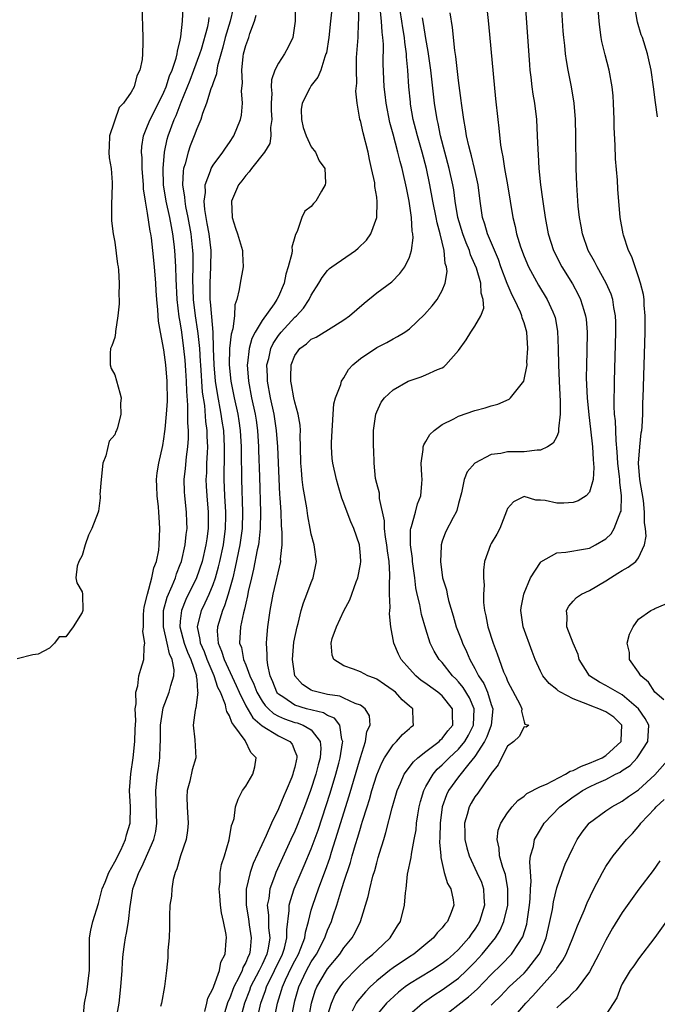
# Model space of a CAD drawing. Units: inches. Extents: x 2502000 to 2505000, y 1485000 to 1488000.
# Drawn here: x 2502919 to 2502997, y 1485193 to 1485313 of the extents above; entities that cross this region are included whole.
import ezdxf

# ---------------------------------------------------------------- set-up
doc = ezdxf.new("R2010")
doc.units = ezdxf.units.IN
doc.header["$MEASUREMENT"] = 0
doc.layers.add('LD25021485_2ft', color=234, linetype='Continuous')

msp = doc.modelspace()

# ---------------------------------------------------------------- linework, layer by layer
at = {"layer": 'LD25021485_2ft'}
for points, elevation in [([(2502975.37, 1485325), (2502976.67, 1485312.67), (2502977.51, 1485303.51), (2502977.78, 1485301), (2502977.92, 1485299.92), (2502978.13, 1485297.87), (2502978.28, 1485297), (2502978.42, 1485296.42), (2502978.63, 1485295), (2502978.99, 1485293), (2502979.62, 1485289), (2502979.92, 1485287.92), (2502980.1, 1485287), (2502980.57, 1485285.43), (2502981, 1485284.27), (2502981.55, 1485283), (2502982.76, 1485280.76), (2502983.84, 1485279), (2502984.5, 1485277.5), (2502984.74, 1485277), (2502984.79, 1485276.79), (2502985.11, 1485275.11), (2502985.19, 1485273), (2502985.21, 1485271), (2502985.28, 1485269), (2502985.36, 1485267.36), (2502985.43, 1485266.57), (2502985.42, 1485265), (2502985.21, 1485263.21), (2502985.23, 1485263), (2502985.22, 1485262.78), (2502985, 1485262.27), (2502984.56, 1485261.44), (2502983.88, 1485261), (2502983, 1485260.57), (2502982.6, 1485260.6), (2502981, 1485260.39), (2502980.4, 1485260.4), (2502979, 1485260.37), (2502978.18, 1485260.18), (2502977, 1485260.04), (2502974.98, 1485259), (2502974.07, 1485257.93), (2502973.69, 1485257), (2502973.36, 1485255.36), (2502973, 1485254.07), (2502972.79, 1485253.21), (2502972.71, 1485253), (2502972.34, 1485252.34), (2502971.42, 1485250.58), (2502971, 1485249.47), (2502970.86, 1485249), (2502970.87, 1485248.87), (2502970.78, 1485247), (2502971.05, 1485245), (2502971.51, 1485243.51), (2502971.6, 1485243), (2502971.78, 1485242.22), (2502972.34, 1485240.34), (2502972.71, 1485239), (2502973.35, 1485237.35), (2502973.48, 1485237), (2502973.99, 1485235.99), (2502974.39, 1485235), (2502975, 1485233.91), (2502975.45, 1485233), (2502976.07, 1485232.07), (2502976.54, 1485231), (2502977, 1485229.51), (2502977.17, 1485229), (2502976.97, 1485227), (2502976.45, 1485225.55), (2502976.17, 1485225), (2502975, 1485223.16), (2502974.24, 1485222.24), (2502973, 1485220.69), (2502971.79, 1485219), (2502971.54, 1485218.46), (2502971.01, 1485217), (2502970.74, 1485215), (2502970.73, 1485213.27), (2502970.68, 1485212.68), (2502970.83, 1485211), (2502970.82, 1485210.82), (2502971.26, 1485209), (2502971.64, 1485207.64), (2502972.04, 1485207), (2502972.34, 1485205.66), (2502972.43, 1485205), (2502972.1, 1485204.1), (2502971.63, 1485203), (2502971.32, 1485202.68), (2502971, 1485202.22), (2502970.4, 1485201.6), (2502969.95, 1485201), (2502969, 1485200.23), (2502967.53, 1485199), (2502967, 1485198.67), (2502965, 1485197.33), (2502964.56, 1485197), (2502963, 1485195.76), (2502962.19, 1485195), (2502961.61, 1485194.39), (2502960.7, 1485193.3), (2502960.5, 1485193), (2502960.02, 1485192.02)], 7358), ([(2502967, 1485191.63), (2502968.61, 1485193), (2502968.83, 1485193.17), (2502969.99, 1485194.01), (2502971, 1485194.65), (2502973, 1485196.09), (2502973.98, 1485197), (2502975, 1485198.03), (2502975.89, 1485199), (2502977.5, 1485201), (2502978.08, 1485201.92), (2502978.55, 1485203), (2502979.02, 1485205), (2502979.04, 1485207), (2502978.72, 1485208.72), (2502978.4, 1485209.6), (2502978, 1485211), (2502977.96, 1485211.96), (2502977.72, 1485213), (2502977.86, 1485214.14), (2502978.17, 1485215), (2502979, 1485216.29), (2502979.56, 1485217), (2502980.24, 1485217.76), (2502981, 1485218.32), (2502981.35, 1485218.65), (2502983, 1485219.47), (2502983.76, 1485219.76), (2502986.08, 1485221), (2502986.65, 1485221.35), (2502987, 1485221.44), (2502988.02, 1485221.98), (2502989, 1485222.33), (2502990.56, 1485223), (2502991, 1485223.27), (2502992.89, 1485225), (2502992.89, 1485225.11), (2502992.97, 1485227), (2502991.96, 1485227.96), (2502991, 1485228.62), (2502990.15, 1485229), (2502989.29, 1485229.29), (2502989, 1485229.41), (2502988.27, 1485229.73), (2502987, 1485230.21), (2502985.46, 1485231), (2502985.19, 1485231.19), (2502985, 1485231.36), (2502984.08, 1485232.08), (2502983.31, 1485233), (2502983, 1485233.59), (2502982.36, 1485235), (2502981.98, 1485235.98), (2502980.88, 1485239), (2502980.6, 1485241), (2502980.64, 1485241.36), (2502980.96, 1485243), (2502981, 1485243.12), (2502981.81, 1485245), (2502983, 1485246.87), (2502983.06, 1485246.94), (2502985, 1485248.03), (2502986.11, 1485248.11), (2502988.53, 1485248.53), (2502989, 1485248.63), (2502989.73, 1485249), (2502991, 1485249.74), (2502991.64, 1485250.36), (2502992.03, 1485251), (2502992.62, 1485252.62), (2502992.8, 1485253), (2502992.85, 1485253.15), (2502992.92, 1485255), (2502992.69, 1485256.69), (2502992.7, 1485257), (2502992.67, 1485257.33), (2502992.48, 1485259), (2502992.4, 1485260.4), (2502992.25, 1485261.75), (2502992.16, 1485264.16), (2502992.07, 1485265), (2502992.02, 1485265.98), (2502992.01, 1485267), (2502992.04, 1485268.04), (2502992.04, 1485269), (2502992.22, 1485275), (2502992.21, 1485276.21), (2502992.18, 1485277), (2502991.99, 1485278.01), (2502991.85, 1485279), (2502991.64, 1485279.64), (2502991.05, 1485281), (2502989.93, 1485283), (2502989.62, 1485283.62), (2502988.84, 1485285), (2502988.14, 1485287), (2502987.97, 1485287.97), (2502987.76, 1485289), (2502987.6, 1485290.4), (2502987.44, 1485293), (2502987.38, 1485295), (2502987.32, 1485299), (2502987.28, 1485301), (2502987.13, 1485303), (2502986.81, 1485305), (2502986.4, 1485307), (2502986.18, 1485308.18), (2502986.07, 1485309), (2502985.98, 1485310.02), (2502985.87, 1485311), (2502985.8, 1485311.8), (2502985.1, 1485322.9)], 7362), ([(2502952.56, 1485191), (2502952.9, 1485192.9), (2502953, 1485193.31), (2502953.47, 1485195), (2502954.42, 1485197), (2502955, 1485198.06), (2502955.63, 1485199), (2502956.67, 1485201), (2502956.74, 1485201.26), (2502957, 1485201.92), (2502957.48, 1485203), (2502957.69, 1485203.69), (2502958.13, 1485205), (2502958.61, 1485206.61), (2502959, 1485207.82), (2502959.8, 1485210.2), (2502960.01, 1485211), (2502960.41, 1485212.41), (2502960.7, 1485213.3), (2502961, 1485214.4), (2502961.15, 1485214.85), (2502961.27, 1485215.27), (2502961.82, 1485217), (2502962.11, 1485217.89), (2502962.41, 1485219), (2502963, 1485220.93), (2502963.61, 1485222.39), (2502963.94, 1485223), (2502965, 1485224.59), (2502965.43, 1485225), (2502966.15, 1485225.85), (2502967, 1485226.59), (2502967.21, 1485226.79), (2502967.49, 1485227), (2502967.45, 1485227.45), (2502967.4, 1485229), (2502967, 1485229.32), (2502966.09, 1485230.09), (2502965.28, 1485231), (2502965, 1485231.23), (2502963.96, 1485231.96), (2502963, 1485232.6), (2502962.73, 1485232.73), (2502961.93, 1485233), (2502961, 1485233.5), (2502960.16, 1485233.84), (2502959, 1485234.23), (2502957.75, 1485235), (2502957.54, 1485235.54), (2502957.42, 1485237), (2502957.56, 1485237.56), (2502958.07, 1485239), (2502958.97, 1485240.97), (2502959.71, 1485242.29), (2502960.48, 1485244.48), (2502960.69, 1485245), (2502961, 1485246.65), (2502961.05, 1485247), (2502961, 1485247.68), (2502960.88, 1485249), (2502960.19, 1485251), (2502959.83, 1485251.83), (2502959.38, 1485253), (2502959, 1485254.09), (2502958.74, 1485254.74), (2502958.28, 1485256.28), (2502958.07, 1485257), (2502957.64, 1485259), (2502957.57, 1485259.57), (2502957.49, 1485261), (2502957.48, 1485261.48), (2502957.54, 1485263), (2502957.6, 1485263.6), (2502957.66, 1485265), (2502957.76, 1485266.24), (2502957.96, 1485267), (2502958.61, 1485268.61), (2502958.7, 1485269), (2502959, 1485269.44), (2502959.56, 1485270.44), (2502960.09, 1485271), (2502961, 1485271.8), (2502963, 1485273.13), (2502964.25, 1485273.75), (2502965, 1485274.19), (2502965.54, 1485274.46), (2502966.43, 1485275), (2502967, 1485275.41), (2502968.85, 1485277.15), (2502969.79, 1485278.21), (2502970.38, 1485279), (2502971, 1485280.1), (2502971.37, 1485281), (2502971.59, 1485282.41), (2502971.52, 1485283), (2502971.38, 1485283.38), (2502971.25, 1485285), (2502970.76, 1485287), (2502970.37, 1485288.37), (2502970.26, 1485289), (2502969.85, 1485291), (2502969.48, 1485293), (2502969.08, 1485295), (2502968.55, 1485297), (2502967.97, 1485299), (2502967.78, 1485299.78), (2502967.46, 1485301), (2502967.14, 1485302.86), (2502967.11, 1485303.1), (2502966.94, 1485305), (2502966.82, 1485307), (2502966.65, 1485308.65), (2502966.64, 1485309), (2502966.43, 1485310.43), (2502966.38, 1485311), (2502966.18, 1485312.18), (2502966.08, 1485313), (2502965.65, 1485315.65)], 7352), ([(2502934.29, 1485315), (2502934.44, 1485311), (2502934.44, 1485310.44), (2502934.4, 1485309), (2502934.33, 1485308.33), (2502934.07, 1485307), (2502933.69, 1485306.31), (2502933.37, 1485305), (2502933, 1485304.31), (2502932.06, 1485303), (2502931.54, 1485302.46), (2502930.35, 1485299), (2502930.32, 1485297.68), (2502930.27, 1485297), (2502930.3, 1485296.3), (2502930.54, 1485295), (2502930.69, 1485293.31), (2502930.69, 1485293), (2502930.6, 1485290.6), (2502930.59, 1485288.59), (2502930.78, 1485287), (2502931, 1485286), (2502931.32, 1485283.32), (2502931.39, 1485283), (2502931.44, 1485282.56), (2502931.52, 1485281), (2502931.49, 1485279.49), (2502931.52, 1485279), (2502931.52, 1485278.48), (2502931.38, 1485277), (2502931.1, 1485275.1), (2502931.09, 1485274.91), (2502931, 1485274.36), (2502930.65, 1485273.35), (2502930.49, 1485273), (2502930.43, 1485272.43), (2502930.44, 1485271), (2502930.55, 1485270.55), (2502931, 1485269.81), (2502931.6, 1485267.6), (2502931.79, 1485267), (2502931.71, 1485266.29), (2502931.74, 1485265), (2502931.32, 1485263.32), (2502931.2, 1485263), (2502931.13, 1485262.87), (2502931, 1485262.45), (2502930.31, 1485261.69), (2502929.89, 1485259.89), (2502929.53, 1485259), (2502929.32, 1485257), (2502929.18, 1485255.18), (2502929.21, 1485255), (2502929.22, 1485254.78), (2502929, 1485253.13), (2502928.98, 1485253.02), (2502928.19, 1485251), (2502927.78, 1485250.22), (2502927.38, 1485249), (2502927, 1485247.7), (2502926.59, 1485247), (2502926.4, 1485246.4), (2502926.23, 1485245), (2502926.37, 1485244.37), (2502927, 1485243.28), (2502927.04, 1485243), (2502927.03, 1485242.97), (2502927.08, 1485241), (2502927, 1485240.76), (2502925.9, 1485239), (2502925, 1485237.78), (2502924.21, 1485237.79), (2502923.64, 1485237), (2502923, 1485236.39), (2502921.64, 1485235.64), (2502921, 1485235.58), (2502919.07, 1485235.07)], 7334), ([(2502927.14, 1485191.14), (2502927.3, 1485193), (2502927.58, 1485194.42), (2502927.67, 1485195), (2502927.74, 1485195.74), (2502927.91, 1485197), (2502927.89, 1485199), (2502927.92, 1485199.92), (2502927.91, 1485201), (2502928.06, 1485201.94), (2502928.31, 1485203), (2502929, 1485205.21), (2502929.47, 1485207), (2502929.81, 1485207.81), (2502930.27, 1485209), (2502931, 1485210.27), (2502931.72, 1485211.72), (2502932.29, 1485213), (2502932.42, 1485213.58), (2502932.86, 1485215), (2502932.9, 1485217), (2502932.81, 1485219), (2502932.96, 1485221.04), (2502933.23, 1485223), (2502933.46, 1485225), (2502933.5, 1485226.5), (2502933.55, 1485227.55), (2502933.49, 1485229), (2502933.59, 1485229.59), (2502933.56, 1485231), (2502933.8, 1485231.8), (2502933.95, 1485233), (2502934.18, 1485233.82), (2502934.56, 1485235), (2502934.57, 1485236.57), (2502934.67, 1485237), (2502934.43, 1485238.43), (2502934.49, 1485239), (2502934.5, 1485240.5), (2502934.53, 1485241), (2502934.58, 1485241.42), (2502934.98, 1485243), (2502935.54, 1485245), (2502935.78, 1485246.22), (2502936.1, 1485247), (2502936.36, 1485248.36), (2502936.43, 1485249), (2502936.51, 1485251), (2502936.41, 1485252.41), (2502936.38, 1485253), (2502936.32, 1485253.68), (2502936.17, 1485255), (2502936.15, 1485256.15), (2502936.11, 1485257), (2502936.18, 1485257.82), (2502936.38, 1485259), (2502936.85, 1485261.15), (2502937, 1485261.97), (2502937.13, 1485262.87), (2502937.14, 1485263.14), (2502937.33, 1485265), (2502937.43, 1485266.57), (2502937.41, 1485269), (2502937.24, 1485271), (2502937, 1485272.83), (2502936.59, 1485275), (2502936.35, 1485276.35), (2502936.27, 1485277.73), (2502936.13, 1485279), (2502936.05, 1485280.05), (2502936, 1485281), (2502935.86, 1485283), (2502935.66, 1485285), (2502935.47, 1485286.53), (2502935.4, 1485287), (2502935.33, 1485287.33), (2502935, 1485289.55), (2502934.73, 1485291), (2502934.51, 1485292.51), (2502934.49, 1485293), (2502934.35, 1485295), (2502934.32, 1485296.32), (2502934.27, 1485297), (2502934.3, 1485297.7), (2502934.49, 1485299), (2502935, 1485300.21), (2502935.3, 1485301), (2502936.33, 1485303), (2502937, 1485304.33), (2502937.28, 1485305), (2502937.69, 1485306.31), (2502937.99, 1485307), (2502938.5, 1485308.5), (2502938.61, 1485309), (2502938.64, 1485309.36), (2502939, 1485310.69), (2502939.08, 1485311.08), (2502939.28, 1485313), (2502939.33, 1485314.67)], 7336), ([(2502945.46, 1485314.54), (2502945.11, 1485313), (2502944.49, 1485311), (2502944.19, 1485309.81), (2502943.54, 1485307.54), (2502943.45, 1485307), (2502943.41, 1485306.59), (2502943, 1485305.48), (2502942.9, 1485305.1), (2502942.74, 1485304.74), (2502942.21, 1485303), (2502941.71, 1485301.71), (2502941.5, 1485301), (2502941, 1485299.86), (2502940.7, 1485299), (2502940.22, 1485297.78), (2502939.95, 1485297), (2502939.59, 1485295.59), (2502939.4, 1485295), (2502939.33, 1485294.67), (2502939.28, 1485293), (2502939.52, 1485291.52), (2502939.54, 1485291), (2502939.63, 1485290.37), (2502939.92, 1485289), (2502940.27, 1485287), (2502940.5, 1485285), (2502940.52, 1485284.52), (2502940.54, 1485283), (2502940.5, 1485281.5), (2502940.58, 1485279), (2502940.83, 1485277), (2502941.12, 1485275.12), (2502941.14, 1485274.86), (2502941.33, 1485273), (2502941.44, 1485271.44), (2502941.46, 1485271), (2502941.69, 1485267.69), (2502941.94, 1485266.06), (2502942.09, 1485264.09), (2502942.26, 1485263), (2502942.26, 1485262.26), (2502942.32, 1485261), (2502942.27, 1485260.27), (2502942.22, 1485259), (2502942.19, 1485257.81), (2502942.14, 1485257), (2502942.18, 1485256.18), (2502942.25, 1485255), (2502942.42, 1485253), (2502942.42, 1485251), (2502942.23, 1485249.77), (2502942.14, 1485249), (2502941.66, 1485247), (2502940.97, 1485245), (2502939.68, 1485242.32), (2502939.13, 1485241), (2502939, 1485239.7), (2502938.94, 1485239), (2502939.48, 1485237), (2502939.89, 1485235.89), (2502940.29, 1485235), (2502940.96, 1485233), (2502940.95, 1485232.95), (2502941, 1485232.55), (2502941.11, 1485231.11), (2502941.15, 1485231), (2502940.91, 1485229.09), (2502940.87, 1485229), (2502940.82, 1485228.82), (2502940.59, 1485227), (2502940.79, 1485225.21), (2502940.88, 1485223), (2502940.46, 1485221.54), (2502940.16, 1485220.16), (2502939.84, 1485219), (2502939.81, 1485218.19), (2502939.85, 1485217), (2502939.98, 1485215), (2502939.89, 1485214.11), (2502939.71, 1485213), (2502939.01, 1485211.01), (2502938.59, 1485209.41), (2502938.39, 1485209), (2502938.12, 1485208.12), (2502937.95, 1485207), (2502937.92, 1485206.08), (2502937.74, 1485205), (2502937.7, 1485203.7), (2502937.7, 1485202.3), (2502937.62, 1485201), (2502937.47, 1485199.47), (2502937.46, 1485198.54), (2502937.3, 1485197), (2502937.05, 1485195.05), (2502936.7, 1485193), (2502936.59, 1485192.59)], 7340), ([(2502953.03, 1485314.97), (2502953.05, 1485313), (2502952.75, 1485311), (2502952.17, 1485309.83), (2502951.72, 1485309), (2502951, 1485307.87), (2502950.56, 1485307), (2502950.16, 1485305.84), (2502950.12, 1485305), (2502950.18, 1485304.18), (2502950.09, 1485303), (2502950.11, 1485302.11), (2502950.18, 1485301), (2502950.03, 1485300.03), (2502950.08, 1485299), (2502949.94, 1485298.06), (2502949.29, 1485297), (2502947.72, 1485295), (2502947.42, 1485294.58), (2502947, 1485294.15), (2502946.51, 1485293.49), (2502946.13, 1485293), (2502945.27, 1485291), (2502945.33, 1485289), (2502945.73, 1485287.73), (2502945.99, 1485287), (2502946.6, 1485285), (2502946.6, 1485284.6), (2502946.68, 1485283), (2502946.3, 1485281), (2502946.21, 1485280.21), (2502945.89, 1485279), (2502945.65, 1485278.35), (2502945.61, 1485277), (2502945.42, 1485275.42), (2502945.22, 1485274.78), (2502945.02, 1485273), (2502944.98, 1485271), (2502945.19, 1485269), (2502945.57, 1485267), (2502946.01, 1485265), (2502946.16, 1485264.16), (2502946.33, 1485263), (2502946.45, 1485261), (2502946.44, 1485260.44), (2502946.47, 1485257), (2502946.61, 1485253), (2502946.55, 1485251), (2502946.29, 1485249), (2502945.72, 1485246.28), (2502945.4, 1485245), (2502944.86, 1485243), (2502944.42, 1485241.58), (2502944.16, 1485241), (2502943.53, 1485239), (2502943.51, 1485238.49), (2502943.61, 1485237), (2502944.04, 1485236.04), (2502944.34, 1485235), (2502945.83, 1485231.83), (2502946.19, 1485231), (2502947, 1485229.36), (2502947.87, 1485227.87), (2502949, 1485226.92), (2502951, 1485225.68), (2502952.38, 1485225), (2502952.65, 1485224.65), (2502953, 1485223.82), (2502953.23, 1485223.23), (2502953.24, 1485223), (2502953.19, 1485222.81), (2502953, 1485221.87), (2502952.8, 1485221.2), (2502952.77, 1485221), (2502952.63, 1485220.63), (2502951.94, 1485219), (2502951.64, 1485218.36), (2502951, 1485216.75), (2502950.15, 1485215), (2502949.49, 1485213.49), (2502947.9, 1485210.1), (2502947.52, 1485209), (2502947.06, 1485206.94), (2502947.06, 1485205), (2502947.33, 1485203.33), (2502947.43, 1485202.57), (2502947.67, 1485201), (2502947.52, 1485199.52), (2502947.44, 1485199), (2502947.29, 1485198.71), (2502947, 1485197.98), (2502946.64, 1485197.36), (2502946.54, 1485197), (2502946.14, 1485196.14), (2502945.53, 1485195), (2502945, 1485193.56), (2502944.82, 1485193.18), (2502944.17, 1485191)], 7344), ([(2502957.51, 1485314.49), (2502957.37, 1485313), (2502957.14, 1485311), (2502956.85, 1485309.15), (2502956.8, 1485309), (2502956.65, 1485308.65), (2502956.17, 1485307), (2502955.82, 1485306.18), (2502955, 1485305.14), (2502954.9, 1485305), (2502954.83, 1485304.83), (2502953.89, 1485303), (2502953.78, 1485302.22), (2502953.79, 1485301), (2502954.03, 1485300.03), (2502954.36, 1485299), (2502955, 1485297.66), (2502955.54, 1485297), (2502955.96, 1485295.96), (2502956.66, 1485295), (2502956.76, 1485293.24), (2502956.7, 1485293), (2502956.25, 1485292.25), (2502955.55, 1485291), (2502955.28, 1485290.72), (2502955, 1485290.34), (2502954.21, 1485289.79), (2502953.85, 1485289), (2502953.3, 1485287.3), (2502953.06, 1485286.94), (2502953, 1485286.67), (2502952.61, 1485285.39), (2502952.65, 1485285), (2502952.62, 1485284.62), (2502952.19, 1485283), (2502951.91, 1485282.09), (2502951.68, 1485281), (2502951, 1485279.38), (2502950.81, 1485279), (2502950.46, 1485278.46), (2502949, 1485276.43), (2502948.15, 1485275), (2502947.75, 1485274.25), (2502947.4, 1485273), (2502947.22, 1485271.22), (2502947.18, 1485271), (2502947.33, 1485269), (2502947.7, 1485267), (2502948.14, 1485265), (2502948.26, 1485264.26), (2502948.44, 1485263), (2502948.56, 1485261), (2502948.57, 1485260.57), (2502948.69, 1485257.31), (2502948.79, 1485253), (2502948.75, 1485251), (2502948.6, 1485249.4), (2502948.54, 1485249), (2502948.39, 1485248.39), (2502947.95, 1485246.05), (2502947.68, 1485245), (2502947.31, 1485243.31), (2502947.22, 1485242.78), (2502947, 1485241.89), (2502946.86, 1485241.14), (2502946.72, 1485240.72), (2502946.34, 1485239), (2502946.24, 1485237), (2502946.46, 1485236.46), (2502946.74, 1485235), (2502947, 1485234.37), (2502947.51, 1485233), (2502947.99, 1485231.99), (2502948.35, 1485231), (2502949, 1485229.92), (2502949.38, 1485229.38), (2502949.76, 1485229), (2502950.4, 1485228.4), (2502951, 1485228.09), (2502951.75, 1485227.75), (2502953, 1485227.33), (2502953.27, 1485227.27), (2502954.03, 1485227), (2502955, 1485226.41), (2502956.1, 1485225), (2502956.17, 1485224.17), (2502956.07, 1485223), (2502955.85, 1485222.15), (2502955.57, 1485221), (2502954.92, 1485219), (2502954.17, 1485217), (2502953.28, 1485214.72), (2502953, 1485214.05), (2502952.52, 1485213), (2502950.67, 1485209), (2502950.51, 1485208.51), (2502949.93, 1485207), (2502949.8, 1485205.8), (2502949.63, 1485205), (2502949.77, 1485203.77), (2502949.77, 1485203), (2502949.79, 1485202.21), (2502949.93, 1485201), (2502949.74, 1485199.74), (2502949.58, 1485199), (2502949, 1485197.75), (2502948.74, 1485197.26), (2502948.63, 1485197), (2502947.59, 1485195), (2502947.44, 1485194.56), (2502946.85, 1485193), (2502946.31, 1485191)], 7346), ([(2502948.13, 1485189.87), (2502948.86, 1485193), (2502949.42, 1485194.58), (2502949.54, 1485195), (2502951.5, 1485199), (2502951.73, 1485199.73), (2502952.03, 1485201), (2502952.01, 1485201.99), (2502952.32, 1485204.32), (2502952.32, 1485205), (2502952.45, 1485205.55), (2502952.93, 1485207), (2502954.15, 1485209.85), (2502955, 1485211.88), (2502955.83, 1485214.17), (2502956.83, 1485217.17), (2502957.31, 1485218.69), (2502958.01, 1485221), (2502958.36, 1485222.36), (2502958.53, 1485223), (2502958.83, 1485224.83), (2502958.84, 1485225), (2502958.75, 1485225.25), (2502958.48, 1485227), (2502957.83, 1485227.83), (2502957, 1485228.17), (2502956.49, 1485228.49), (2502954.4, 1485229), (2502953, 1485229.42), (2502951.64, 1485230.36), (2502951, 1485230.76), (2502950.88, 1485230.88), (2502950.8, 1485231), (2502950.29, 1485232.29), (2502949.97, 1485233), (2502949.69, 1485234.31), (2502949.6, 1485235), (2502949.63, 1485235.63), (2502949.52, 1485237), (2502949.59, 1485237.59), (2502949.69, 1485239), (2502949.99, 1485241), (2502950.36, 1485243), (2502951.27, 1485247), (2502951.26, 1485247.26), (2502951.45, 1485249), (2502951.46, 1485250.54), (2502951.37, 1485251.37), (2502951.31, 1485253), (2502951.22, 1485254.78), (2502951.18, 1485255.18), (2502950.9, 1485261), (2502950.77, 1485263), (2502950.48, 1485265), (2502950.02, 1485267), (2502949.65, 1485269), (2502949.64, 1485269.64), (2502949.58, 1485271), (2502949.8, 1485271.8), (2502950.05, 1485273), (2502950.36, 1485273.64), (2502951, 1485274.59), (2502951.33, 1485275), (2502953, 1485276.82), (2502953.21, 1485277), (2502954.05, 1485277.95), (2502954.76, 1485279), (2502955, 1485279.53), (2502955.94, 1485281), (2502956.33, 1485281.67), (2502957, 1485282.54), (2502957.23, 1485282.77), (2502957.53, 1485283), (2502960.41, 1485285), (2502960.74, 1485285.26), (2502961.75, 1485286.25), (2502962.27, 1485287), (2502963, 1485289), (2502963.07, 1485290.93), (2502963, 1485291.49), (2502962.79, 1485292.79), (2502962.78, 1485293), (2502962.75, 1485293.25), (2502962.38, 1485295), (2502962.12, 1485296.12), (2502961.96, 1485297), (2502961.35, 1485299.35), (2502961, 1485300.86), (2502960.95, 1485301), (2502960.95, 1485301.05), (2502960.6, 1485303), (2502960.44, 1485304.44), (2502960.57, 1485305.43), (2502960.51, 1485307), (2502960.55, 1485308.55), (2502960.72, 1485311), (2502960.79, 1485312.79), (2502960.82, 1485313.18), (2502960.77, 1485315)], 7348), ([(2502950.47, 1485191), (2502950.88, 1485193), (2502951.38, 1485194.62), (2502951.47, 1485195), (2502951.87, 1485195.87), (2502952.6, 1485197.4), (2502953, 1485198.2), (2502953.44, 1485199), (2502953.74, 1485199.74), (2502954.2, 1485201), (2502954.29, 1485201.71), (2502954.66, 1485203), (2502955, 1485204.37), (2502955.18, 1485205), (2502955.89, 1485207), (2502956.4, 1485208.4), (2502956.74, 1485209.26), (2502957.26, 1485210.74), (2502957.48, 1485211.48), (2502957.98, 1485213), (2502959.64, 1485218.36), (2502961, 1485223.05), (2502961.64, 1485225), (2502961.81, 1485226.19), (2502962.18, 1485227), (2502962.11, 1485228.11), (2502961.6, 1485229), (2502961, 1485229.43), (2502960.38, 1485229.62), (2502959, 1485230.3), (2502958.51, 1485230.51), (2502957, 1485230.75), (2502955.83, 1485231), (2502955.19, 1485231.19), (2502955, 1485231.28), (2502953.94, 1485231.94), (2502953, 1485233.02), (2502952.7, 1485235), (2502952.88, 1485237.12), (2502953.27, 1485239), (2502953.39, 1485239.39), (2502953.78, 1485241), (2502954.05, 1485241.95), (2502954.47, 1485243), (2502955, 1485244.43), (2502955.25, 1485245), (2502955.63, 1485247), (2502955.36, 1485249), (2502955, 1485250.34), (2502954.87, 1485251), (2502954.58, 1485252.58), (2502954.45, 1485253.55), (2502954.02, 1485256.02), (2502953.9, 1485257), (2502953.81, 1485258.19), (2502953.72, 1485259), (2502953.7, 1485261), (2502953.66, 1485262.34), (2502953.68, 1485263), (2502953.64, 1485263.64), (2502953.4, 1485265), (2502953, 1485266.46), (2502952.88, 1485267), (2502952.6, 1485268.6), (2502952.51, 1485269), (2502952.5, 1485269.5), (2502952.54, 1485271), (2502953, 1485272.16), (2502953.6, 1485273), (2502954.41, 1485273.59), (2502955, 1485274.13), (2502955.61, 1485274.39), (2502957.74, 1485275.74), (2502959, 1485276.51), (2502959.68, 1485277), (2502961.46, 1485278.54), (2502963, 1485279.81), (2502964.83, 1485281.17), (2502965.84, 1485282.16), (2502966.44, 1485283), (2502967, 1485284.17), (2502967.27, 1485285), (2502967.46, 1485286.54), (2502967.43, 1485287), (2502967.35, 1485287.35), (2502967.27, 1485289), (2502966.97, 1485291), (2502966.63, 1485292.63), (2502966.57, 1485293), (2502966.26, 1485294.26), (2502966.1, 1485295), (2502965.85, 1485295.85), (2502965.58, 1485297), (2502965, 1485299.21), (2502964.61, 1485300.61), (2502964.14, 1485303), (2502964.03, 1485304.03), (2502963.91, 1485305), (2502963.8, 1485307.8), (2502963.82, 1485310.18), (2502963.76, 1485311), (2502963.66, 1485311.66), (2502963.6, 1485313), (2502963.42, 1485314.58)], 7350), ([(2502981.12, 1485315.12), (2502981.66, 1485307.66), (2502981.72, 1485307), (2502981.84, 1485306.16), (2502981.96, 1485305), (2502982.09, 1485304.09), (2502982.26, 1485303), (2502982.51, 1485301), (2502982.62, 1485299), (2502982.67, 1485297.33), (2502982.72, 1485296.72), (2502982.8, 1485295), (2502983.01, 1485293), (2502983.26, 1485291.26), (2502983.33, 1485290.67), (2502983.59, 1485289), (2502983.97, 1485287), (2502984.61, 1485285), (2502985.62, 1485283), (2502986.91, 1485280.91), (2502987.62, 1485279.62), (2502987.92, 1485279), (2502988.29, 1485277.71), (2502988.52, 1485277), (2502988.58, 1485276.58), (2502988.7, 1485275), (2502988.67, 1485272.67), (2502988.62, 1485271), (2502988.61, 1485269.39), (2502988.71, 1485267), (2502988.9, 1485264.9), (2502989.14, 1485263.14), (2502989.37, 1485261), (2502989.44, 1485259.44), (2502989.55, 1485258.45), (2502989.44, 1485257), (2502989, 1485255.46), (2502988.58, 1485255), (2502987.62, 1485254.38), (2502987, 1485254.18), (2502985.88, 1485254.12), (2502985, 1485254.1), (2502983.58, 1485254.42), (2502983, 1485254.48), (2502982.46, 1485254.46), (2502981, 1485254.91), (2502979.71, 1485254.29), (2502979, 1485253.47), (2502978.85, 1485253.15), (2502978.03, 1485251), (2502977.69, 1485250.31), (2502977, 1485249.19), (2502976.9, 1485249), (2502976.19, 1485247), (2502976.06, 1485245.94), (2502976.03, 1485245), (2502976.11, 1485244.11), (2502976.04, 1485243), (2502976.03, 1485241.97), (2502976.15, 1485241), (2502976.33, 1485240.33), (2502976.56, 1485239), (2502977.22, 1485237), (2502977.72, 1485235.72), (2502977.95, 1485235), (2502978.5, 1485233.5), (2502978.72, 1485233), (2502978.83, 1485232.83), (2502979, 1485232.36), (2502980.53, 1485229.47), (2502980.74, 1485229), (2502980.71, 1485228.71), (2502981, 1485227.41), (2502981.1, 1485227.1), (2502981.6, 1485227), (2502981.28, 1485226.72), (2502981, 1485226.8), (2502980.42, 1485225.58), (2502979.75, 1485225), (2502979, 1485224.4), (2502978.26, 1485223), (2502977.85, 1485222.15), (2502977, 1485221.07), (2502976.98, 1485221.02), (2502976.82, 1485220.82), (2502975.34, 1485218.66), (2502975, 1485218.22), (2502974.55, 1485217.45), (2502974.29, 1485217), (2502974.05, 1485216.05), (2502973.74, 1485215), (2502973.77, 1485213.77), (2502973.76, 1485213), (2502974, 1485212), (2502974.28, 1485211), (2502975.24, 1485209), (2502975.79, 1485207.79), (2502976.05, 1485207), (2502976.09, 1485205.91), (2502976.18, 1485205), (2502975.57, 1485203), (2502975.37, 1485202.63), (2502975, 1485202.07), (2502974.54, 1485201.46), (2502974.25, 1485201), (2502973, 1485199.58), (2502972.4, 1485199), (2502971.64, 1485198.36), (2502971, 1485197.86), (2502969.68, 1485197), (2502967, 1485195.36), (2502966.48, 1485195), (2502965.65, 1485194.35), (2502964.6, 1485193.4), (2502964.21, 1485193), (2502963, 1485191.6)], 7360), ([(2502970.67, 1485191), (2502974.21, 1485193.79), (2502975.26, 1485194.74), (2502977, 1485196.53), (2502978.25, 1485197.75), (2502979.45, 1485199), (2502980.31, 1485200.31), (2502980.79, 1485201), (2502980.86, 1485201.14), (2502981.33, 1485202.67), (2502981.4, 1485203), (2502981.67, 1485205), (2502981.75, 1485205.75), (2502981.79, 1485207), (2502981.87, 1485207.87), (2502981.7, 1485210.3), (2502981.81, 1485211), (2502982.15, 1485212.15), (2502982.29, 1485213), (2502983, 1485214.22), (2502983.48, 1485215), (2502985.36, 1485217), (2502987, 1485218.23), (2502987.47, 1485218.53), (2502988.14, 1485219), (2502989, 1485219.46), (2502989.87, 1485219.87), (2502991, 1485220.36), (2502992.18, 1485221), (2502992.74, 1485221.26), (2502993, 1485221.44), (2502993.96, 1485222.04), (2502994.83, 1485223), (2502995, 1485223.23), (2502996.13, 1485225), (2502996.23, 1485227), (2502995.8, 1485227.8), (2502994.99, 1485229), (2502993, 1485230.71), (2502992.42, 1485231), (2502991, 1485231.85), (2502990.22, 1485232.22), (2502989, 1485233), (2502987.74, 1485235), (2502987.6, 1485235.6), (2502987.01, 1485237), (2502986.25, 1485239), (2502986.26, 1485240.26), (2502986.17, 1485241), (2502986.47, 1485241.53), (2502987, 1485242.12), (2502987.43, 1485242.57), (2502988.04, 1485243), (2502989, 1485243.42), (2502991, 1485244.6), (2502991.57, 1485245), (2502992.46, 1485245.54), (2502993, 1485245.9), (2502993.73, 1485246.27), (2502994.65, 1485247), (2502995, 1485247.45), (2502995.71, 1485249), (2502995.93, 1485250.07), (2502995.83, 1485251), (2502995.71, 1485251.71), (2502995.73, 1485253), (2502995.58, 1485254.42), (2502995.14, 1485257), (2502995, 1485259), (2502995.15, 1485261), (2502995.3, 1485262.7), (2502995.38, 1485263), (2502995.43, 1485263.43), (2502995.5, 1485265), (2502995.53, 1485266.47), (2502995.57, 1485267), (2502995.79, 1485275), (2502995.81, 1485277), (2502995.7, 1485278.3), (2502995.67, 1485279), (2502995.59, 1485279.59), (2502995.24, 1485281), (2502995, 1485281.76), (2502994.56, 1485283), (2502994.19, 1485284.19), (2502993.78, 1485285), (2502993.15, 1485286.85), (2502993.11, 1485287), (2502992.75, 1485289), (2502992.48, 1485292.48), (2502992.42, 1485293.58), (2502992.19, 1485296.19), (2502992.14, 1485297.86), (2502992.03, 1485300.03), (2502992.01, 1485301), (2502991.94, 1485303), (2502991.88, 1485303.88), (2502991.77, 1485305), (2502991.39, 1485307), (2502990.9, 1485308.9), (2502990.52, 1485310.52), (2502990.44, 1485311), (2502990.26, 1485312.26), (2502990.18, 1485313), (2502990.02, 1485315)], 7364), ([(2502997.32, 1485301.32), (2502997.06, 1485303.06), (2502996.82, 1485305), (2502996.53, 1485307), (2502996.27, 1485308.27), (2502996.09, 1485309), (2502995.46, 1485311), (2502995.33, 1485311.33), (2502994.87, 1485312.87), (2502994.51, 1485315)], 7366), ([(2502931.17, 1485191), (2502931.51, 1485193), (2502931.75, 1485195), (2502931.89, 1485197), (2502931.93, 1485198.07), (2502932.01, 1485199), (2502932.2, 1485200.2), (2502932.29, 1485201), (2502932.42, 1485201.58), (2502932.66, 1485203), (2502932.86, 1485204.86), (2502932.91, 1485205.09), (2502933.21, 1485207), (2502933.31, 1485207.31), (2502933.93, 1485209), (2502934.31, 1485209.69), (2502935.76, 1485213), (2502935.99, 1485214.01), (2502936.15, 1485215), (2502936.1, 1485216.1), (2502936.02, 1485219), (2502936.22, 1485221), (2502936.32, 1485221.68), (2502936.48, 1485223), (2502936.52, 1485224.52), (2502936.56, 1485225), (2502936.58, 1485225.42), (2502936.6, 1485227), (2502936.89, 1485229.11), (2502937.62, 1485231), (2502937.83, 1485231.83), (2502938.22, 1485233), (2502938.25, 1485233.75), (2502938.02, 1485235), (2502937.68, 1485235.68), (2502937.41, 1485237), (2502936.93, 1485239), (2502936.95, 1485241), (2502937.39, 1485242.61), (2502938, 1485244), (2502938.4, 1485245), (2502938.53, 1485245.47), (2502939, 1485246.61), (2502939.14, 1485247), (2502939.61, 1485249), (2502939.71, 1485250.29), (2502939.82, 1485251), (2502939.8, 1485251.8), (2502939.75, 1485253), (2502939.54, 1485255), (2502939.51, 1485255.51), (2502939.49, 1485257), (2502939.65, 1485258.35), (2502939.77, 1485259.77), (2502939.93, 1485261), (2502939.99, 1485262.01), (2502939.99, 1485263), (2502939.91, 1485263.91), (2502939.93, 1485266.07), (2502939.79, 1485267.79), (2502939.77, 1485269), (2502939.69, 1485270.31), (2502939.59, 1485271.59), (2502939.45, 1485273), (2502939.19, 1485275), (2502939, 1485276.28), (2502938.88, 1485276.88), (2502938.61, 1485279), (2502938.48, 1485281.52), (2502938.45, 1485283), (2502938.38, 1485284.38), (2502938.33, 1485285), (2502938.25, 1485285.75), (2502938.09, 1485287), (2502937.91, 1485287.91), (2502937.73, 1485289), (2502937.29, 1485291), (2502936.96, 1485293), (2502936.89, 1485295), (2502937.06, 1485297), (2502937.4, 1485298.6), (2502937.53, 1485299), (2502938.27, 1485301), (2502938.51, 1485301.49), (2502939.11, 1485303.11), (2502940.2, 1485305.8), (2502940.67, 1485307), (2502941.4, 1485309), (2502941.57, 1485309.58), (2502942.37, 1485312.37), (2502942.5, 1485313), (2502942.54, 1485313.46)], 7338), ([(2502942, 1485192), (2502942.25, 1485193), (2502942.38, 1485193.62), (2502943, 1485194.84), (2502943.04, 1485194.96), (2502943.11, 1485195.11), (2502943.78, 1485197), (2502943.97, 1485198.03), (2502944.49, 1485199), (2502944.62, 1485200.62), (2502944.63, 1485201), (2502944.59, 1485201.41), (2502944.28, 1485203), (2502944.05, 1485204.05), (2502943.93, 1485205), (2502943.82, 1485206.18), (2502943.75, 1485207), (2502943.86, 1485207.86), (2502943.89, 1485209), (2502944.05, 1485209.95), (2502944.39, 1485211), (2502944.99, 1485212.99), (2502945.26, 1485214.74), (2502945.38, 1485215), (2502945.57, 1485215.57), (2502945.76, 1485217), (2502946.06, 1485217.94), (2502946.62, 1485219), (2502947, 1485219.54), (2502947.86, 1485221), (2502948.09, 1485221.91), (2502948.26, 1485223), (2502947.63, 1485223.63), (2502946.91, 1485225.09), (2502945.53, 1485227), (2502945.29, 1485227.29), (2502945, 1485228.13), (2502944.67, 1485228.67), (2502944.62, 1485229), (2502944.52, 1485229.48), (2502943.9, 1485231), (2502943.59, 1485231.59), (2502943.15, 1485233), (2502942.28, 1485235), (2502941.94, 1485235.94), (2502941.47, 1485237), (2502941.44, 1485237.44), (2502941.09, 1485239), (2502941.58, 1485241), (2502942.05, 1485241.95), (2502942.52, 1485243), (2502943, 1485244.16), (2502943.29, 1485245), (2502943.68, 1485246.32), (2502943.84, 1485247), (2502944.27, 1485249), (2502944.54, 1485251), (2502944.57, 1485252.57), (2502944.57, 1485253), (2502944.46, 1485255), (2502944.36, 1485257), (2502944.4, 1485260.4), (2502944.42, 1485261), (2502944.31, 1485263), (2502944.12, 1485264.12), (2502944, 1485265), (2502943.53, 1485267.53), (2502943.32, 1485269), (2502943.13, 1485271), (2502943.06, 1485273), (2502943.01, 1485275.01), (2502942.87, 1485276.87), (2502942.7, 1485278.7), (2502942.65, 1485279), (2502942.63, 1485281), (2502942.75, 1485283), (2502942.76, 1485285), (2502942.51, 1485287), (2502942.3, 1485288.3), (2502942.16, 1485289), (2502942, 1485290), (2502941.93, 1485291), (2502942.08, 1485292.08), (2502942.04, 1485293), (2502942.71, 1485294.71), (2502942.78, 1485295), (2502943, 1485295.39), (2502944.21, 1485297), (2502944.51, 1485297.49), (2502945, 1485298.17), (2502945.55, 1485299), (2502946.35, 1485301), (2502946.47, 1485301.53), (2502946.58, 1485303), (2502946.48, 1485304.48), (2502946.58, 1485305.42), (2502946.52, 1485307), (2502946.68, 1485308.68), (2502946.74, 1485309), (2502947, 1485310.03), (2502947.37, 1485311), (2502947.51, 1485311.51), (2502948.08, 1485313), (2502948.27, 1485313.73)], 7342), ([(2502954.4, 1485189.6), (2502955.03, 1485193), (2502955.49, 1485194.51), (2502955.69, 1485195), (2502956.86, 1485197), (2502957, 1485197.22), (2502958.48, 1485199), (2502959, 1485199.77), (2502960.02, 1485201), (2502960.36, 1485201.64), (2502961.03, 1485203), (2502961.97, 1485206.03), (2502962.15, 1485207), (2502962.54, 1485208.54), (2502962.76, 1485209.24), (2502963, 1485210.18), (2502963.19, 1485210.81), (2502963.34, 1485211.34), (2502963.85, 1485213), (2502964.13, 1485213.87), (2502964.9, 1485216.9), (2502965.49, 1485219), (2502965.91, 1485219.91), (2502966.37, 1485221), (2502967.49, 1485222.51), (2502968.04, 1485223), (2502969, 1485223.76), (2502970.63, 1485225), (2502970.81, 1485225.19), (2502971, 1485225.35), (2502971.71, 1485226.29), (2502972.29, 1485227), (2502972.27, 1485228.27), (2502972.24, 1485229), (2502971, 1485230.55), (2502970.47, 1485231), (2502969.62, 1485231.62), (2502969, 1485232.09), (2502968.45, 1485232.45), (2502967.77, 1485233), (2502967, 1485233.86), (2502965.99, 1485235), (2502965.67, 1485235.67), (2502965.1, 1485237), (2502964.73, 1485239), (2502964.57, 1485240.57), (2502964.59, 1485241), (2502964.63, 1485241.37), (2502964.57, 1485243), (2502964.55, 1485244.55), (2502964.6, 1485245), (2502964.62, 1485245.38), (2502964.51, 1485247), (2502964.3, 1485248.3), (2502964.23, 1485249), (2502964.06, 1485249.94), (2502963.94, 1485251), (2502963.94, 1485251.94), (2502963.34, 1485254.66), (2502963.34, 1485255), (2502963.32, 1485255.32), (2502963, 1485256.52), (2502962.87, 1485257.13), (2502962.68, 1485259), (2502962.64, 1485260.64), (2502962.6, 1485261), (2502962.59, 1485261.41), (2502962.61, 1485263), (2502962.91, 1485265), (2502963, 1485265.25), (2502963.56, 1485266.44), (2502963.96, 1485267), (2502965, 1485267.96), (2502966.85, 1485269), (2502968.45, 1485269.55), (2502969, 1485269.78), (2502970.44, 1485270.44), (2502971, 1485270.66), (2502971.22, 1485270.78), (2502971.46, 1485271), (2502973, 1485272.77), (2502973.93, 1485274.07), (2502974.48, 1485275), (2502975, 1485275.74), (2502975.73, 1485277), (2502976.07, 1485277.93), (2502976.02, 1485279), (2502975.78, 1485279.78), (2502975.71, 1485281), (2502975.18, 1485282.82), (2502975, 1485283.29), (2502974.47, 1485284.47), (2502974.32, 1485285), (2502973.92, 1485285.92), (2502973.53, 1485287), (2502972.93, 1485289), (2502972.6, 1485291), (2502972.41, 1485292.41), (2502972.3, 1485293), (2502971.87, 1485295), (2502970.8, 1485299), (2502970.5, 1485300.5), (2502970.37, 1485301), (2502970.07, 1485303), (2502969.61, 1485307), (2502969.29, 1485309.29), (2502969, 1485310.87), (2502968.71, 1485312.71), (2502968.58, 1485313.42)], 7354), ([(2502957, 1485191.47), (2502957.46, 1485193), (2502957.94, 1485194.06), (2502958.52, 1485195), (2502959, 1485195.62), (2502960.65, 1485197.35), (2502961.68, 1485198.32), (2502962.53, 1485199), (2502963, 1485199.47), (2502964.65, 1485201), (2502965.54, 1485202.46), (2502965.89, 1485203), (2502966.41, 1485205), (2502966.51, 1485206.51), (2502966.58, 1485207), (2502966.77, 1485208.77), (2502967.2, 1485210.8), (2502967.23, 1485211.23), (2502967.59, 1485213), (2502967.81, 1485214.19), (2502967.88, 1485215), (2502968.02, 1485216.02), (2502968.18, 1485217), (2502968.34, 1485217.66), (2502968.74, 1485219), (2502969, 1485219.47), (2502969.89, 1485221), (2502970.4, 1485221.6), (2502971, 1485222.12), (2502971.85, 1485223), (2502973, 1485224.06), (2502973.76, 1485225), (2502974.22, 1485225.78), (2502974.84, 1485227), (2502974.92, 1485229), (2502974.33, 1485230.33), (2502973.57, 1485231.57), (2502973, 1485232.28), (2502972.65, 1485232.65), (2502972.28, 1485233), (2502971, 1485234.63), (2502970.65, 1485235), (2502970.03, 1485236.03), (2502969.55, 1485237), (2502969, 1485238.72), (2502968.49, 1485240.49), (2502968.27, 1485241.73), (2502967.95, 1485243), (2502967.78, 1485243.78), (2502967.64, 1485245), (2502967.38, 1485247), (2502967.36, 1485247.36), (2502967.12, 1485249), (2502967.14, 1485250.86), (2502967.16, 1485251), (2502967.25, 1485251.25), (2502967.74, 1485253), (2502967.99, 1485254.01), (2502968.38, 1485255), (2502968.52, 1485256.52), (2502968.54, 1485257), (2502968.5, 1485257.5), (2502968.45, 1485259), (2502968.68, 1485260.68), (2502968.69, 1485261), (2502968.75, 1485261.25), (2502969, 1485261.64), (2502969.49, 1485262.51), (2502970.04, 1485263), (2502971, 1485263.71), (2502972.41, 1485264.41), (2502973, 1485264.73), (2502975, 1485265.45), (2502976.25, 1485265.75), (2502977, 1485266), (2502977.79, 1485266.21), (2502979.17, 1485266.83), (2502979.36, 1485267), (2502980.98, 1485269.02), (2502981.37, 1485271), (2502981.36, 1485271.36), (2502981.48, 1485273), (2502981.33, 1485275), (2502981, 1485276.14), (2502980.76, 1485276.76), (2502980.72, 1485277), (2502980.56, 1485277.44), (2502979.84, 1485279), (2502979.54, 1485279.54), (2502978.96, 1485280.96), (2502978.18, 1485283), (2502977.87, 1485283.87), (2502976.55, 1485287), (2502976.2, 1485288.2), (2502975.93, 1485289), (2502975.65, 1485291), (2502975.41, 1485293), (2502974.96, 1485295), (2502974.57, 1485296.57), (2502974.44, 1485297), (2502974.24, 1485297.76), (2502973.98, 1485299), (2502973.86, 1485299.86), (2502973.63, 1485301), (2502973.57, 1485301.57), (2502973.36, 1485303), (2502973.33, 1485303.33), (2502973, 1485305.74), (2502972.68, 1485308.68), (2502972.56, 1485309.44), (2502972.25, 1485312.25), (2502971.96, 1485314.04)], 7356), ([(2502998.09, 1485230.09), (2502996.99, 1485231), (2502996.22, 1485232.22), (2502995.26, 1485233), (2502995, 1485233.45), (2502993.89, 1485235), (2502993.87, 1485235.87), (2502993.61, 1485237), (2502993.89, 1485238.11), (2502994.33, 1485239), (2502995, 1485239.94), (2502996.51, 1485241), (2502996.85, 1485241.15), (2502997, 1485241.23), (2502998.23, 1485241.76)], 7366), ([(2502977, 1485192.77), (2502977.22, 1485193), (2502978.13, 1485193.87), (2502979.19, 1485195), (2502981, 1485196.7), (2502981.29, 1485197), (2502982.87, 1485199), (2502983, 1485199.28), (2502983.72, 1485201), (2502984.17, 1485203), (2502984.46, 1485204.46), (2502984.59, 1485205.41), (2502985, 1485207.11), (2502985.66, 1485209), (2502986.02, 1485209.98), (2502987, 1485212.02), (2502987.51, 1485213), (2502988.1, 1485213.9), (2502988.95, 1485215), (2502989, 1485215.05), (2502991, 1485216.52), (2502991.71, 1485217), (2502993, 1485217.71), (2502993.75, 1485218.25), (2502995, 1485219.1), (2502997, 1485220.9), (2502998.8, 1485223)], 7366), ([(2502979.49, 1485191), (2502981.22, 1485193), (2502982.09, 1485193.91), (2502984.83, 1485197), (2502984.91, 1485197.09), (2502985, 1485197.26), (2502985.75, 1485198.25), (2502986.16, 1485199), (2502986.98, 1485201), (2502987.53, 1485202.47), (2502988.33, 1485204.33), (2502988.72, 1485205.28), (2502989.54, 1485207), (2502990.58, 1485209), (2502991, 1485209.72), (2502991.51, 1485210.49), (2502991.9, 1485211), (2502993.53, 1485213), (2502994.26, 1485213.74), (2502995.17, 1485214.82), (2502995.29, 1485215), (2502997, 1485216.81), (2502997.15, 1485217), (2502998.11, 1485217.89)], 7368), ([(2502997.6, 1485210.4), (2502996.78, 1485209.22), (2502995.04, 1485206.96), (2502994.2, 1485205.8), (2502993, 1485204.11), (2502991.82, 1485202.18), (2502991, 1485200.71), (2502990.16, 1485199), (2502989, 1485196.83), (2502987.36, 1485194.64), (2502987, 1485194.33), (2502986.37, 1485193.63), (2502985.61, 1485193), (2502985, 1485192.44)], 7370), ([(2502999, 1485203.89), (2502997, 1485201.04), (2502995, 1485198.44), (2502994.41, 1485197.59), (2502993.96, 1485197), (2502993, 1485195.37), (2502992.82, 1485195), (2502992.33, 1485193.67), (2502991, 1485191.6)], 7372)]:
    msp.add_lwpolyline(points, dxfattribs=dict(at, elevation=elevation))

doc.saveas('drawing.dxf')
